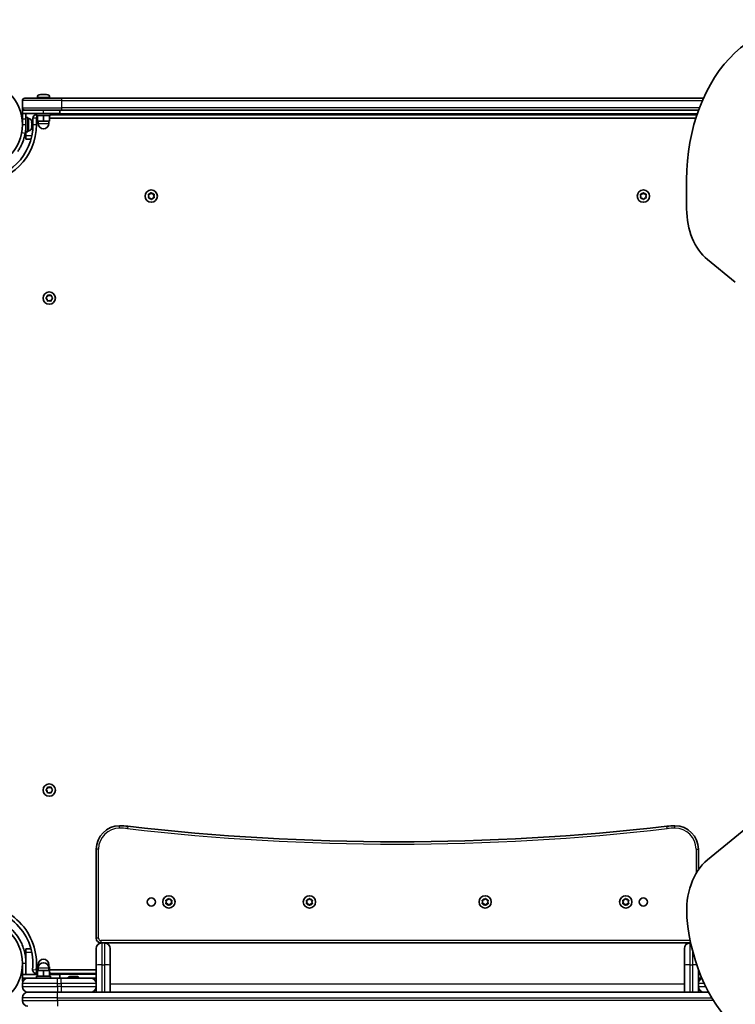
# Model space of a CAD drawing. Units: millimetres. Extents: x -3065 to 3275, y -3407 to 3704.
# Drawn here: x -1179 to -568, y -756 to 84 of the extents above; entities that cross this region are included whole.
import ezdxf

# ---------------------------------------------------------------- set-up
doc = ezdxf.new("R2010")
doc.units = ezdxf.units.MM
doc.layers.add('Widoczne (ISO)', color=7, linetype='Continuous', lineweight=35)
doc.layers.add('Widoczne wąskie (ISO)', color=7, linetype='Continuous', lineweight=25)

msp = doc.modelspace()

# ---------------------------------------------------------------- linework, layer by layer
at = {"layer": 'Widoczne (ISO)'}
for p, q in [((-1174.7, 17.27), (-1143.27, 17.27)), ((-1163.95, 18.01), (-1163.95, 17.27)), ((-1161.39, 20.57), (-1161.2, 20.57)), ((-1161.2, 20.57), (-1160.97, 20.57)), ((-1160.97, 20.57), (-1159.09, 20.57)), ((-1159.09, 20.57), (-1158.81, 20.57)), ((-1158.58, 20.57), (-1156.59, 20.57)), ((-1156.59, 20.57), (-1156.31, 20.57)), ((-1156.31, 20.57), (-1156.01, 20.57)), ((-1153.45, 18.01), (-1153.45, 17.27)), ((-595.44, 17.27), (-1143.27, 17.27)), ((-1176.7, 15.27), (-1176.7, 9.27)), ((-1176.7, 7.27), (-1176.7, 9.27)), ((-1174.7, 7.27), (-1176.7, 7.27)), ((-1176.7, 4.27), (-1176.7, 7.27)), ((-1176.7, -0.23), (-1176.7, 4.27)), ((-1176.7, 4.27), (-1158.7, 4.27)), ((-1143.27, 7.27), (-1174.7, 7.27)), ((-1173.7, 4.27), (-1173.7, -0.23)), ((-1173.7, 0.77), (-1172.1, 0.77)), ((-1172.1, 0.77), (-1172.1, -11.23)), ((-1171.36, 0.02), (-1172.1, 0.02)), ((-1167.7, 0.27), (-1167.7, -5.23)), ((-1164.7, 4.27), (-1164.7, 2.67)), ((-1152.7, 2.67), (-1164.7, 2.67)), ((-1164.7, -5.23), (-1164.7, 0.27)), ((-1164.7, 0.27), (-1163.7, 0.27)), ((-1163.7, 2.67), (-1163.7, -2.33)), ((-1144.7, 4.27), (-1158.7, 4.27)), ((-1158.7, 2.67), (-1158.7, -2.33)), ((-1153.7, 2.67), (-1153.7, -2.33)), ((-1153.7, 0.27), (-601.86, 0.27)), ((-1152.7, 4.27), (-1152.7, 2.67)), ((-600.89, 3.27), (-1152.7, 3.27)), ((-1144.7, 4.27), (-1144.7, 7.27)), ((-1143.27, 7.27), (-599.5, 7.27)), ((-1176.7, -2.23), (-1176.82, -2.23)), ((-1176.7, -0.23), (-1176.7, -5.23)), ((-1173.7, -8.23), (-1173.81, -8.23)), ((-1173.7, -5.23), (-1173.7, -0.23)), ((-1173.7, -5.23), (-1173.7, -11.23)), ((-1168.8, -2.54), (-1168.8, -3.39)), ((-1168.8, -3.39), (-1168.8, -3.64)), ((-1168.8, -3.64), (-1168.8, -3.64)), ((-1168.8, -3.64), (-1168.8, -3.79)), ((-1168.8, -3.79), (-1168.8, -6.01)), ((-1168.8, -6.01), (-1168.8, -6.48)), ((-1168.8, -6.48), (-1168.8, -7.85)), ((-1168.8, -7.85), (-1168.8, -7.91)), ((-1163.7, -2.33), (-1158.7, -2.33)), ((-1163.2, -2.33), (-1163.2, -4.33)), ((-1158.7, -2.33), (-1153.7, -2.33)), ((-1154.2, -2.33), (-1154.2, -4.33)), ((-1173.7, -14.73), (-1173.7, -11.23)), ((-1173.7, -11.23), (-1172.1, -11.23)), ((-1173.7, -17.73), (-1173.7, -14.73)), ((-1171.36, -10.48), (-1172.1, -10.48)), ((-1173.7, -17.73), (-1169.39, -17.73)), ((-609.73, -52.32), (-609.73, -77.05)), ((-1068.7, -66.23), (-1069.14, -65.11)), ((-1069.14, -67.34), (-1068.7, -66.23)), ((-1068.89, -64.67), (-1067.7, -64.49)), ((-1067.54, -64.29), (-1066.95, -63.55)), ((-1066.44, -63.55), (-1065.7, -64.49)), ((-1065.7, -64.49), (-1064.5, -64.67)), ((-1064.25, -65.11), (-1064.7, -66.23)), ((-1064.7, -66.23), (-1064.25, -67.34)), ((-648.7, -66.23), (-649.14, -65.11)), ((-649.14, -67.34), (-648.7, -66.23)), ((-648.89, -64.67), (-647.7, -64.49)), ((-647.54, -64.29), (-646.95, -63.55)), ((-646.44, -63.55), (-645.7, -64.49)), ((-645.7, -64.49), (-644.5, -64.67)), ((-644.25, -65.11), (-644.7, -66.23)), ((-644.7, -66.23), (-644.25, -67.34)), ((-1067.7, -67.96), (-1068.89, -67.78)), ((-1066.95, -68.9), (-1067.7, -67.96)), ((-1065.7, -67.96), (-1066.44, -68.9)), ((-1064.5, -67.78), (-1065.7, -67.96)), ((-647.7, -67.96), (-648.89, -67.78)), ((-646.95, -68.9), (-647.7, -67.96)), ((-645.7, -67.96), (-646.44, -68.9)), ((-644.5, -67.78), (-645.7, -67.96)), ((-592.05, -120.35), (-568.2, -139.82)), ((-1155.48, -152.28), (-1155.31, -151.08)), ((-1154.87, -150.83), (-1153.75, -151.28)), ((-1153.75, -151.28), (-1152.63, -150.83)), ((-1152.19, -151.08), (-1152.01, -152.28)), ((-1156.42, -153.02), (-1155.48, -152.28)), ((-1155.68, -154.11), (-1156.42, -153.53)), ((-1155.31, -155.47), (-1155.48, -154.28)), ((-1153.75, -155.28), (-1154.87, -155.72)), ((-1152.63, -155.72), (-1153.75, -155.28)), ((-1152.01, -154.28), (-1152.19, -155.47)), ((-1152.01, -152.28), (-1151.07, -153.02)), ((-1151.07, -153.53), (-1152.01, -154.28)), ((-1155.48, -572.28), (-1155.31, -571.08)), ((-1154.87, -570.83), (-1153.75, -571.28)), ((-1153.75, -571.28), (-1152.63, -570.83)), ((-1152.19, -571.08), (-1152.01, -572.28)), ((-516.4, -571.11), (-592.03, -632.87)), ((-1156.42, -573.02), (-1155.48, -572.28)), ((-1155.68, -574.11), (-1156.42, -573.53)), ((-1155.31, -575.47), (-1155.48, -574.28)), ((-1153.75, -575.28), (-1154.87, -575.72)), ((-1152.63, -575.72), (-1153.75, -575.28)), ((-1152.01, -574.28), (-1152.19, -575.47)), ((-1152.01, -572.28), (-1151.07, -573.02)), ((-1151.07, -573.53), (-1152.01, -574.28)), ((-1113.7, -623.83), (-1113.7, -699.83)), ((-599.7, -641.31), (-599.7, -623.83)), ((-1053.7, -668.83), (-1054.14, -667.71)), ((-1054.14, -669.94), (-1053.7, -668.83)), ((-1053.89, -667.27), (-1052.7, -667.09)), ((-1052.7, -670.56), (-1053.89, -670.38)), ((-1052.7, -667.09), (-1051.95, -666.15)), ((-1051.95, -671.5), (-1052.7, -670.56)), ((-1051.44, -666.15), (-1050.7, -667.09)), ((-1050.86, -670.76), (-1051.44, -671.5)), ((-1050.7, -667.09), (-1049.5, -667.27)), ((-1049.5, -670.38), (-1050.7, -670.56)), ((-1049.25, -667.71), (-1049.7, -668.83)), ((-1049.7, -668.83), (-1049.25, -669.94)), ((-933.7, -668.83), (-934.14, -667.71)), ((-934.14, -669.94), (-933.7, -668.83)), ((-933.89, -667.27), (-932.7, -667.09)), ((-932.7, -670.56), (-933.89, -670.38)), ((-932.7, -667.09), (-931.95, -666.15)), ((-931.95, -671.5), (-932.7, -670.56)), ((-931.44, -666.15), (-930.7, -667.09)), ((-930.86, -670.76), (-931.44, -671.5)), ((-930.7, -667.09), (-929.5, -667.27)), ((-929.5, -670.38), (-930.7, -670.56)), ((-929.25, -667.71), (-929.7, -668.83)), ((-929.7, -668.83), (-929.25, -669.94)), ((-783.7, -668.83), (-784.14, -667.71)), ((-784.14, -669.94), (-783.7, -668.83)), ((-783.89, -667.27), (-782.7, -667.09)), ((-782.7, -670.56), (-783.89, -670.38)), ((-782.7, -667.09), (-781.95, -666.15)), ((-781.95, -671.5), (-782.7, -670.56)), ((-781.44, -666.15), (-780.7, -667.09)), ((-780.86, -670.76), (-781.44, -671.5)), ((-780.7, -667.09), (-779.5, -667.27)), ((-779.5, -670.38), (-780.7, -670.56)), ((-779.25, -667.71), (-779.7, -668.83)), ((-779.7, -668.83), (-779.25, -669.94)), ((-663.7, -668.83), (-664.14, -667.71)), ((-664.14, -669.94), (-663.7, -668.83)), ((-663.89, -667.27), (-662.7, -667.09)), ((-662.7, -670.56), (-663.89, -670.38)), ((-662.7, -667.09), (-661.95, -666.15)), ((-661.95, -671.5), (-662.7, -670.56)), ((-661.44, -666.15), (-660.7, -667.09)), ((-660.86, -670.76), (-661.44, -671.5)), ((-660.7, -667.09), (-659.5, -667.27)), ((-659.5, -670.38), (-660.7, -670.56)), ((-659.25, -667.71), (-659.7, -668.83)), ((-659.7, -668.83), (-659.25, -669.94)), ((-1109.7, -703.83), (-1108.95, -703.83)), ((-1108.95, -703.83), (-1106.45, -703.83)), ((-1106.45, -703.83), (-606.95, -703.83)), ((-606.95, -703.83), (-606.26, -703.83)), ((-1173.7, -711.83), (-1173.7, -708.83)), ((-1169.39, -708.83), (-1173.7, -708.83)), ((-1173.7, -721.33), (-1173.7, -711.83)), ((-1113.7, -722.87), (-1113.7, -708.58)), ((-1101.7, -708.58), (-1101.7, -722.87)), ((-611.7, -722.87), (-611.7, -708.58)), ((-1176.7, -721.33), (-1176.7, -730.83)), ((-1173.7, -730.83), (-1173.7, -721.33)), ((-1163.2, -724.23), (-1163.2, -722.23)), ((-1154.2, -724.23), (-1154.2, -722.23)), ((-1113.7, -738.58), (-1113.7, -722.87)), ((-1101.7, -722.87), (-1101.7, -745.83)), ((-611.7, -745.83), (-611.7, -722.87)), ((-1163.7, -730.83), (-1176.7, -730.83)), ((-1176.7, -730.83), (-1176.7, -733.83)), ((-1163.94, -726.83), (-1165, -726.83)), ((-1165, -729.83), (-1164.7, -729.83)), ((-1164.7, -729.23), (-1163.7, -729.23)), ((-1164.7, -730.83), (-1164.7, -729.23)), ((-1163.42, -724.23), (-1163.94, -724.23)), ((-1163.94, -729.23), (-1163.94, -724.23)), ((-1158.7, -727.23), (-1163.7, -727.23)), ((-1163.7, -732.23), (-1163.7, -727.23)), ((-1163.42, -727.23), (-1163.42, -724.23)), ((-1163.08, -724.23), (-1163.42, -724.23)), ((-1163.2, -727.23), (-1163.2, -725.23)), ((-1153.7, -727.23), (-1158.7, -727.23)), ((-1158.7, -732.23), (-1158.7, -727.23)), ((-1153.46, -724.23), (-1154.31, -724.23)), ((-1154.2, -727.23), (-1154.2, -725.23)), ((-1153.7, -732.23), (-1153.7, -727.23)), ((-1153.7, -729.23), (-1152.7, -729.23)), ((-1153.7, -730.83), (-1144.7, -730.83)), ((-1153.46, -729.23), (-1153.46, -724.23)), ((-1113.7, -726.83), (-1153.46, -726.83)), ((-1152.7, -730.83), (-1152.7, -729.23)), ((-1152.7, -729.83), (-1113.7, -729.83)), ((-1144.7, -730.83), (-1144.7, -733.83)), ((-599.7, -726.69), (-599.7, -738.58)), ((-599.65, -726.83), (-599.7, -726.83)), ((-599.7, -729.83), (-598.5, -729.83)), ((-1176.7, -736.33), (-1176.7, -733.83)), ((-1176.7, -733.83), (-1171.95, -733.83)), ((-1176.7, -736.33), (-1176.13, -736.33)), ((-1176.7, -738.58), (-1176.7, -741.08)), ((-1173.7, -733.83), (-1173.7, -734.16)), ((-1171.95, -733.83), (-1146.7, -733.83)), ((-1164.7, -732.23), (-1152.7, -732.23)), ((-1164.7, -733.83), (-1164.7, -732.23)), ((-1152.7, -733.83), (-1152.7, -732.23)), ((-1143.7, -733.83), (-1146.7, -733.83)), ((-1143.7, -733.83), (-1118.45, -733.83)), ((-1135.69, -732.53), (-1135.45, -732.53)), ((-1135.45, -732.53), (-1135.19, -732.53)), ((-1135.19, -732.53), (-1133.25, -732.53)), ((-1132.75, -732.53), (-1130.81, -732.53)), ((-1130.81, -732.53), (-1130.55, -732.53)), ((-1130.55, -732.53), (-1130.31, -732.53)), ((-1118.45, -733.83), (-1113.7, -733.83)), ((-1113.7, -741.08), (-1113.7, -738.58)), ((-599.7, -733.83), (-596.86, -733.83)), ((-599.7, -738.58), (-599.7, -741.08)), ((-1171.95, -745.83), (-1146.7, -745.83)), ((-1146.7, -745.83), (-1171.95, -745.83)), ((-591.06, -745.83), (-1146.7, -745.83)), ((-1146.7, -745.83), (-1143.7, -745.83)), ((-1113.7, -745.83), (-1113.7, -741.08)), ((-599.7, -741.08), (-599.7, -745.83)), ((-1176.7, -750.58), (-1176.7, -753.08))]:
    msp.add_line(p, q, dxfattribs=at)
for centre, radius in [((-1214.75, -5.23), 38.05), ((-1066.7, -66.23), 5.25), ((-646.7, -66.23), 5.25), ((-1153.75, -153.28), 5.25), ((-1153.75, -573.28), 5.25), ((-1051.7, -668.83), 5.25), ((-931.7, -668.83), 5.25), ((-781.7, -668.83), 5.25), ((-661.7, -668.83), 5.25), ((-1066.7, -668.83), 3.5), ((-646.7, -668.83), 3.5), ((-1214.75, -721.33), 38.05)]:
    msp.add_circle(centre, radius, dxfattribs=at)
for centre, radius, start, end in [((-1174.7, 15.27), 2, 90, 180), ((-1161.39, 18.01), 2.56, 90, 180), ((-1156.01, 18.01), 2.56, 0, 90), ((-1174.7, 9.27), 2, 180, 270), ((-1171.36, -2.54), 2.56, 0, 90), ((-1164.7, 0.27), 3, 90, 180), ((-1214.75, -5.23), 50.05, 270, 0), ((-1214.75, -5.23), 47.05, 270, 0), ((-1214.75, -5.23), 41.05, 349.88186, 0), ((-1171.36, -7.92), 2.56, 270, 0), ((-1158.7, -4.33), 4.5, 180, 0), ((-1067.72, -64.31), 0.189, 278.26197, 5.2141), ((-647.72, -64.31), 0.189, 278.26197, 5.2141), ((-1155.67, -154.3), 0.189, 8.26197, 95.2141), ((-1155.67, -574.3), 0.189, 8.26197, 95.2141), ((-1093.7, -623.83), 20, 90, 180), ((-1093.7, -663.83), 60, 83.39358, 90), ((-856.7, 1382.5), 2000, 263.39358, 276.60642), ((-619.7, -663.83), 60, 90, 96.60642), ((-619.7, -623.83), 20, 0, 90), ((-1214.75, -721.33), 50.05, 353.69102, 96.30898), ((-1050.67, -670.74), 0.189, 98.26197, 185.2141), ((-930.67, -670.74), 0.189, 98.26197, 185.2141), ((-780.67, -670.74), 0.189, 98.26197, 185.2141), ((-660.67, -670.74), 0.189, 98.26197, 185.2141), ((-1214.75, -721.33), 47.05, 353.69102, 96.30898), ((-1109.7, -699.83), 4, 180, 270), ((-1108.95, -708.58), 4.75, 90, 180), ((-1106.45, -708.58), 4.75, 0, 90), ((-606.95, -708.58), 4.75, 90, 180), ((-1158.7, -722.23), 4.5, 0, 180), ((-1158.7, -725.23), 4.5, 0, 180), ((-1165, -726.83), 3, 173.69102, 270), ((-1171.95, -738.58), 4.75, 90, 180), ((-1135.69, -735.09), 2.56, 90, 150.51554), ((-1130.31, -735.09), 2.56, 29.48446, 90), ((-1118.45, -738.58), 4.75, 0, 90), ((-594.95, -738.58), 4.75, 111.84267, 180), ((-1171.95, -741.08), 4.75, 180, 270), ((-1171.95, -750.58), 4.75, 90, 180), ((-1118.45, -741.08), 4.75, 270, 0), ((-594.95, -741.08), 4.75, 180, 270), ((-1171.95, -753.08), 4.75, 180, 270)]:
    msp.add_arc(centre, radius, start, end, dxfattribs=at)
for centre, major_axis, start_param, end_param in [((-517.8, -52.32), (0, 130), 5.88176, 7.853982), ((-574.37, -77.05), (0, 50), 1.570796, 2.617994), ((-574.35, -676.17), (0, 50), 0.523599, 1.691002), ((-518.19, -666.58), (0, -130), 4.832595, 6.719518)]:
    msp.add_ellipse(centre, major_axis=major_axis, ratio=0.707107, start_param=start_param, end_param=end_param, dxfattribs=at)
for points in [[(-1161.37, 20.56), (-1161.31, 20.57), (-1161.25, 20.57), (-1161.2, 20.57)], [(-1160.97, 20.57), (-1161.09, 20.57), (-1161.23, 20.57), (-1161.37, 20.56)], [(-1158.85, 20.56), (-1158.93, 20.57), (-1159.01, 20.57), (-1159.09, 20.57)], [(-1158.58, 20.57), (-1158.67, 20.57), (-1158.76, 20.57), (-1158.85, 20.56)], [(-1158.81, 20.57), (-1158.77, 20.57), (-1158.74, 20.57), (-1158.7, 20.57)], [(-1156.18, 20.56), (-1156.32, 20.57), (-1156.46, 20.57), (-1156.59, 20.57)], [(-1156.31, 20.57), (-1156.27, 20.57), (-1156.22, 20.57), (-1156.18, 20.56)], [(-1168.82, -3.39), (-1168.8, -3.39), (-1168.8, -3.39), (-1168.8, -3.39)], [(-1168.8, -3.79), (-1168.8, -3.66), (-1168.8, -3.53), (-1168.82, -3.39)], [(-1168.82, -6.36), (-1168.8, -6.24), (-1168.8, -6.12), (-1168.8, -6.01)], [(-1168.8, -6.48), (-1168.8, -6.44), (-1168.8, -6.4), (-1168.82, -6.36)], [(-1168.82, -8.2), (-1168.8, -8.08), (-1168.8, -7.96), (-1168.8, -7.85)], [(-1168.8, -7.91), (-1168.8, -8), (-1168.8, -8.1), (-1168.82, -8.2)], [(-1069.29, -64.73), (-1069.16, -64.7), (-1069.02, -64.68), (-1068.89, -64.67)], [(-1069.14, -65.11), (-1069.19, -64.98), (-1069.24, -64.86), (-1069.29, -64.73)], [(-1066.95, -63.55), (-1066.87, -63.44), (-1066.78, -63.34), (-1066.7, -63.23)], [(-1066.7, -63.23), (-1066.61, -63.34), (-1066.52, -63.44), (-1066.44, -63.55)], [(-1064.5, -64.67), (-1064.37, -64.68), (-1064.24, -64.7), (-1064.1, -64.73)], [(-1064.1, -64.73), (-1064.15, -64.86), (-1064.2, -64.98), (-1064.25, -65.11)], [(-649.29, -64.73), (-649.16, -64.7), (-649.02, -64.68), (-648.89, -64.67)], [(-649.14, -65.11), (-649.19, -64.98), (-649.24, -64.86), (-649.29, -64.73)], [(-646.95, -63.55), (-646.87, -63.44), (-646.78, -63.34), (-646.7, -63.23)], [(-646.7, -63.23), (-646.61, -63.34), (-646.52, -63.44), (-646.44, -63.55)], [(-644.5, -64.67), (-644.37, -64.68), (-644.24, -64.7), (-644.1, -64.73)], [(-644.1, -64.73), (-644.15, -64.86), (-644.2, -64.98), (-644.25, -65.11)], [(-1069.29, -67.73), (-1069.24, -67.59), (-1069.19, -67.47), (-1069.14, -67.34)], [(-1068.89, -67.78), (-1069.02, -67.77), (-1069.16, -67.75), (-1069.29, -67.73)], [(-1066.7, -69.23), (-1066.78, -69.11), (-1066.87, -69.01), (-1066.95, -68.9)], [(-1066.44, -68.9), (-1066.52, -69.01), (-1066.61, -69.11), (-1066.7, -69.23)], [(-1064.1, -67.73), (-1064.24, -67.75), (-1064.37, -67.77), (-1064.5, -67.78)], [(-1064.25, -67.34), (-1064.2, -67.47), (-1064.15, -67.59), (-1064.1, -67.73)], [(-649.29, -67.73), (-649.24, -67.59), (-649.19, -67.47), (-649.14, -67.34)], [(-648.89, -67.78), (-649.02, -67.77), (-649.16, -67.75), (-649.29, -67.73)], [(-646.7, -69.23), (-646.78, -69.11), (-646.87, -69.01), (-646.95, -68.9)], [(-646.44, -68.9), (-646.52, -69.01), (-646.61, -69.11), (-646.7, -69.23)], [(-644.1, -67.73), (-644.24, -67.75), (-644.37, -67.77), (-644.5, -67.78)], [(-644.25, -67.34), (-644.2, -67.47), (-644.15, -67.59), (-644.1, -67.73)], [(-1155.31, -151.08), (-1155.29, -150.95), (-1155.27, -150.82), (-1155.25, -150.68)], [(-1155.25, -150.68), (-1155.12, -150.73), (-1154.99, -150.78), (-1154.87, -150.83)], [(-1152.63, -150.83), (-1152.51, -150.78), (-1152.38, -150.73), (-1152.25, -150.68)], [(-1152.25, -150.68), (-1152.23, -150.82), (-1152.21, -150.95), (-1152.19, -151.08)], [(-1156.75, -153.28), (-1156.64, -153.19), (-1156.53, -153.1), (-1156.42, -153.02)], [(-1156.42, -153.53), (-1156.53, -153.45), (-1156.64, -153.36), (-1156.75, -153.28)], [(-1155.25, -155.87), (-1155.27, -155.73), (-1155.29, -155.6), (-1155.31, -155.47)], [(-1154.87, -155.72), (-1154.99, -155.77), (-1155.12, -155.82), (-1155.25, -155.87)], [(-1152.25, -155.87), (-1152.38, -155.82), (-1152.51, -155.77), (-1152.63, -155.72)], [(-1152.19, -155.47), (-1152.21, -155.6), (-1152.23, -155.73), (-1152.25, -155.87)], [(-1151.07, -153.02), (-1150.97, -153.1), (-1150.86, -153.19), (-1150.75, -153.28)], [(-1150.75, -153.28), (-1150.86, -153.36), (-1150.97, -153.45), (-1151.07, -153.53)], [(-1155.31, -571.08), (-1155.29, -570.95), (-1155.27, -570.82), (-1155.25, -570.68)], [(-1155.25, -570.68), (-1155.12, -570.73), (-1154.99, -570.78), (-1154.87, -570.83)], [(-1152.63, -570.83), (-1152.51, -570.78), (-1152.38, -570.73), (-1152.25, -570.68)], [(-1152.25, -570.68), (-1152.23, -570.82), (-1152.21, -570.95), (-1152.19, -571.08)], [(-1156.75, -573.28), (-1156.64, -573.19), (-1156.53, -573.1), (-1156.42, -573.02)], [(-1156.42, -573.53), (-1156.53, -573.45), (-1156.64, -573.36), (-1156.75, -573.28)], [(-1155.25, -575.87), (-1155.27, -575.73), (-1155.29, -575.6), (-1155.31, -575.47)], [(-1154.87, -575.72), (-1154.99, -575.77), (-1155.12, -575.82), (-1155.25, -575.87)], [(-1152.25, -575.87), (-1152.38, -575.82), (-1152.51, -575.77), (-1152.63, -575.72)], [(-1152.19, -575.47), (-1152.21, -575.6), (-1152.23, -575.73), (-1152.25, -575.87)], [(-1151.07, -573.02), (-1150.97, -573.1), (-1150.86, -573.19), (-1150.75, -573.28)], [(-1150.75, -573.28), (-1150.86, -573.36), (-1150.97, -573.45), (-1151.07, -573.53)], [(-1054.29, -667.33), (-1054.16, -667.3), (-1054.02, -667.28), (-1053.89, -667.27)], [(-1054.14, -667.71), (-1054.19, -667.58), (-1054.24, -667.46), (-1054.29, -667.33)], [(-1054.29, -670.33), (-1054.24, -670.19), (-1054.19, -670.07), (-1054.14, -669.94)], [(-1053.89, -670.38), (-1054.02, -670.37), (-1054.16, -670.35), (-1054.29, -670.33)], [(-1051.95, -666.15), (-1051.87, -666.04), (-1051.78, -665.94), (-1051.7, -665.83)], [(-1051.7, -671.83), (-1051.78, -671.71), (-1051.87, -671.61), (-1051.95, -671.5)], [(-1051.7, -665.83), (-1051.61, -665.94), (-1051.52, -666.04), (-1051.44, -666.15)], [(-1051.44, -671.5), (-1051.52, -671.61), (-1051.61, -671.71), (-1051.7, -671.83)], [(-1049.5, -667.27), (-1049.37, -667.28), (-1049.24, -667.3), (-1049.1, -667.33)], [(-1049.1, -670.33), (-1049.24, -670.35), (-1049.37, -670.37), (-1049.5, -670.38)], [(-1049.1, -667.33), (-1049.15, -667.46), (-1049.2, -667.58), (-1049.25, -667.71)], [(-1049.25, -669.94), (-1049.2, -670.07), (-1049.15, -670.19), (-1049.1, -670.33)], [(-934.29, -667.33), (-934.16, -667.3), (-934.02, -667.28), (-933.89, -667.27)], [(-934.14, -667.71), (-934.19, -667.58), (-934.24, -667.46), (-934.29, -667.33)], [(-934.29, -670.33), (-934.24, -670.19), (-934.19, -670.07), (-934.14, -669.94)], [(-933.89, -670.38), (-934.02, -670.37), (-934.16, -670.35), (-934.29, -670.33)], [(-931.95, -666.15), (-931.87, -666.04), (-931.78, -665.94), (-931.7, -665.83)], [(-931.7, -671.83), (-931.78, -671.71), (-931.87, -671.61), (-931.95, -671.5)], [(-931.7, -665.83), (-931.61, -665.94), (-931.52, -666.04), (-931.44, -666.15)], [(-931.44, -671.5), (-931.52, -671.61), (-931.61, -671.71), (-931.7, -671.83)], [(-929.5, -667.27), (-929.37, -667.28), (-929.24, -667.3), (-929.1, -667.33)], [(-929.1, -670.33), (-929.24, -670.35), (-929.37, -670.37), (-929.5, -670.38)], [(-929.1, -667.33), (-929.15, -667.46), (-929.2, -667.58), (-929.25, -667.71)], [(-929.25, -669.94), (-929.2, -670.07), (-929.15, -670.19), (-929.1, -670.33)], [(-784.29, -667.33), (-784.16, -667.3), (-784.02, -667.28), (-783.89, -667.27)], [(-784.14, -667.71), (-784.19, -667.58), (-784.24, -667.46), (-784.29, -667.33)], [(-784.29, -670.33), (-784.24, -670.19), (-784.19, -670.07), (-784.14, -669.94)], [(-783.89, -670.38), (-784.02, -670.37), (-784.16, -670.35), (-784.29, -670.33)], [(-781.95, -666.15), (-781.87, -666.04), (-781.78, -665.94), (-781.7, -665.83)], [(-781.7, -671.83), (-781.78, -671.71), (-781.87, -671.61), (-781.95, -671.5)], [(-781.7, -665.83), (-781.61, -665.94), (-781.52, -666.04), (-781.44, -666.15)], [(-781.44, -671.5), (-781.52, -671.61), (-781.61, -671.71), (-781.7, -671.83)], [(-779.5, -667.27), (-779.37, -667.28), (-779.24, -667.3), (-779.1, -667.33)], [(-779.1, -670.33), (-779.24, -670.35), (-779.37, -670.37), (-779.5, -670.38)], [(-779.1, -667.33), (-779.15, -667.46), (-779.2, -667.58), (-779.25, -667.71)], [(-779.25, -669.94), (-779.2, -670.07), (-779.15, -670.19), (-779.1, -670.33)], [(-664.29, -667.33), (-664.16, -667.3), (-664.02, -667.28), (-663.89, -667.27)], [(-664.14, -667.71), (-664.19, -667.58), (-664.24, -667.46), (-664.29, -667.33)], [(-664.29, -670.33), (-664.24, -670.19), (-664.19, -670.07), (-664.14, -669.94)], [(-663.89, -670.38), (-664.02, -670.37), (-664.16, -670.35), (-664.29, -670.33)], [(-661.95, -666.15), (-661.87, -666.04), (-661.78, -665.94), (-661.7, -665.83)], [(-661.7, -671.83), (-661.78, -671.71), (-661.87, -671.61), (-661.95, -671.5)], [(-661.7, -665.83), (-661.61, -665.94), (-661.52, -666.04), (-661.44, -666.15)], [(-661.44, -671.5), (-661.52, -671.61), (-661.61, -671.71), (-661.7, -671.83)], [(-659.5, -667.27), (-659.37, -667.28), (-659.24, -667.3), (-659.1, -667.33)], [(-659.1, -670.33), (-659.24, -670.35), (-659.37, -670.37), (-659.5, -670.38)], [(-659.1, -667.33), (-659.15, -667.46), (-659.2, -667.58), (-659.25, -667.71)], [(-659.25, -669.94), (-659.2, -670.07), (-659.15, -670.19), (-659.1, -670.33)], [(-1135.19, -732.53), (-1135.32, -732.53), (-1135.46, -732.53), (-1135.6, -732.54)], [(-1135.6, -732.54), (-1135.55, -732.53), (-1135.49, -732.53), (-1135.45, -732.53)], [(-1133, -732.54), (-1133.09, -732.53), (-1133.17, -732.53), (-1133.25, -732.53)], [(-1132.75, -732.53), (-1132.83, -732.53), (-1132.91, -732.53), (-1133, -732.54)], [(-1130.4, -732.54), (-1130.54, -732.53), (-1130.68, -732.53), (-1130.81, -732.53)], [(-1130.55, -732.53), (-1130.51, -732.53), (-1130.45, -732.53), (-1130.4, -732.54)]]:
    msp.add_open_spline(points, degree=3, dxfattribs=at)
for points, knots in [([(-1174.34, -12.44), (-1174.6, -13.91), (-1174.94, -15.37), (-1175.99, -18.93), (-1176.78, -20.98), (-1178.16, -23.86), (-1178.64, -24.79), (-1179.67, -26.57), (-1180.18, -27.39), (-1180.75, -28.23)], [0, 0, 0, 0, 0.449033, 0.449033, 1.125971, 1.125971, 1.466904, 1.466904, 1.810017, 1.810017, 1.810017, 1.810017]), ([(-1191.74, -687.33), (-1190.44, -688.21), (-1189.19, -689.16), (-1185.76, -692.11), (-1183.73, -694.27), (-1180.63, -698.39), (-1179.45, -700.26), (-1176.87, -705.15), (-1175.69, -708.26), (-1174.5, -713.09), (-1174.2, -714.72), (-1173.8, -718.01), (-1173.7, -719.67), (-1173.7, -721.33)], [0, 0, 0, 0, 0.558352, 0.558352, 1.603445, 1.603445, 2.386936, 2.386936, 3.562968, 3.562968, 4.150446, 4.150446, 4.737926, 4.737926, 4.737926, 4.737926])]:
    msp.add_open_spline(points, degree=3, knots=knots, dxfattribs=at)
at = {"layer": 'Widoczne wąskie (ISO)'}
for p, q in [((-1153.45, 18.01), (-1163.95, 18.01)), ((-1143.02, 15.27), (-1176.7, 15.27)), ((-1176.7, 9.27), (-1143.02, 9.27)), ((-1143.02, 15.27), (-596.32, 15.27)), ((-1143.02, 9.27), (-1143.02, 15.27)), ((-598.75, 9.27), (-1143.02, 9.27)), ((-1171.36, -10.48), (-1171.36, 0.02)), ((-1164.7, 0.27), (-1167.7, 0.27)), ((-1164.7, 2.67), (-1164.7, 0.27)), ((-1158.7, 4.27), (-1158.7, 7.27)), ((-1144.7, 4.27), (-600.56, 4.27)), ((-1176.7, -0.23), (-1173.7, -0.23)), ((-1176.7, -5.23), (-1173.7, -5.23)), ((-1167.7, -5.23), (-1164.7, -5.23)), ((-1163.2, -4.33), (-1154.2, -4.33)), ((-1177.29, -11.91), (-1174.34, -12.44)), ((-1168.67, -14.73), (-1173.7, -14.73)), ((-1093.7, -605.83), (-1093.7, -603.83)), ((-1086.79, -604.22), (-1087.02, -606.21)), ((-626.37, -606.21), (-626.6, -604.22)), ((-619.7, -605.83), (-619.7, -603.83)), ((-1111.7, -623.83), (-1113.7, -623.83)), ((-1111.7, -699.83), (-1111.7, -623.83)), ((-601.7, -623.83), (-599.7, -623.83)), ((-601.7, -623.83), (-601.7, -644.47)), ((-1111.7, -699.83), (-1113.7, -699.83)), ((-1109.7, -701.83), (-1109.7, -703.83)), ((-606.67, -701.83), (-1109.7, -701.83)), ((-1108.95, -703.83), (-1108.95, -722.58)), ((-1106.45, -722.58), (-1106.45, -703.83)), ((-606.95, -703.83), (-606.95, -722.58)), ((-1173.7, -711.83), (-1168.67, -711.83)), ((-604.45, -722.58), (-604.45, -711.52)), ((-1175.38, -721.33), (-1176.7, -721.33)), ((-1173.7, -721.33), (-1175.38, -721.33)), ((-1162.05, -722.23), (-1163.2, -722.23)), ((-1154.2, -722.23), (-1155.34, -722.23)), ((-1108.95, -722.58), (-1108.95, -745.83)), ((-1108.95, -722.58), (-1106.45, -722.58)), ((-1106.45, -745.83), (-1106.45, -722.58)), ((-606.95, -722.58), (-606.95, -745.83)), ((-606.95, -722.58), (-604.45, -722.58)), ((-604.45, -745.83), (-604.45, -722.58)), ((-1167.98, -726.5), (-1165, -726.83)), ((-1165, -726.83), (-1165, -729.83)), ((-1154.2, -725.23), (-1163.2, -725.23)), ((-1113.7, -730.83), (-1144.7, -730.83)), ((-598.1, -730.83), (-599.7, -730.83)), ((-1146.7, -738.58), (-1176.7, -738.58)), ((-1146.7, -738.58), (-1146.7, -733.83)), ((-1146.7, -738.58), (-1143.7, -738.58)), ((-1146.7, -741.08), (-1146.7, -738.58)), ((-1143.7, -738.58), (-1143.7, -733.83)), ((-1113.7, -738.58), (-1143.7, -738.58)), ((-1143.7, -738.58), (-1143.7, -741.08)), ((-1101.7, -738.83), (-611.7, -738.83)), ((-594.73, -738.58), (-599.7, -738.58)), ((-1176.7, -741.08), (-1146.7, -741.08)), ((-1143.7, -741.08), (-1146.7, -741.08)), ((-1146.7, -741.08), (-1146.7, -745.83)), ((-1146.7, -750.58), (-1146.7, -745.83)), ((-1143.7, -741.08), (-1143.7, -745.83)), ((-1143.7, -741.08), (-1113.7, -741.08)), ((-599.7, -741.08), (-593.52, -741.08)), ((-1146.7, -750.58), (-1176.7, -750.58)), ((-1176.7, -753.08), (-1146.7, -753.08)), ((-1146.7, -750.58), (-588.35, -750.58)), ((-1146.7, -753.08), (-1146.7, -750.58)), ((-1146.7, -753.08), (-1146.7, -757.83)), ((-586.81, -753.08), (-1146.7, -753.08))]:
    msp.add_line(p, q, dxfattribs=at)
for centre, radius, start, end in [((-1066.7, -66.23), 2.69, 155.41742, 204.58258), ((-1066.7, -66.23), 2.69, 95.41742, 144.58258), ((-1066.7, -66.23), 2.69, 35.41742, 84.58258), ((-1066.7, -66.23), 2.69, 335.41742, 24.58258), ((-646.7, -66.23), 2.69, 155.41742, 204.58258), ((-646.7, -66.23), 2.69, 95.41742, 144.58258), ((-646.7, -66.23), 2.69, 35.41742, 84.58258), ((-646.7, -66.23), 2.69, 335.41742, 24.58258), ((-1066.7, -66.23), 2.69, 215.41742, 264.58258), ((-1066.7, -66.23), 2.69, 275.41742, 324.58258), ((-646.7, -66.23), 2.69, 215.41742, 264.58258), ((-646.7, -66.23), 2.69, 275.41742, 324.58258), ((-1153.75, -153.28), 2.69, 125.41742, 174.58258), ((-1153.75, -153.28), 2.69, 65.41742, 114.58258), ((-1153.75, -153.28), 2.69, 5.41742, 54.58258), ((-1153.75, -153.28), 2.69, 185.41742, 234.58258), ((-1153.75, -153.28), 2.69, 245.41742, 294.58258), ((-1153.75, -153.28), 2.69, 305.41742, 354.58258), ((-1153.75, -573.28), 2.69, 125.41742, 174.58258), ((-1153.75, -573.28), 2.69, 65.41742, 114.58258), ((-1153.75, -573.28), 2.69, 5.41742, 54.58258), ((-1153.75, -573.28), 2.69, 185.41742, 234.58258), ((-1153.75, -573.28), 2.69, 245.41742, 294.58258), ((-1153.75, -573.28), 2.69, 305.41742, 354.58258), ((-1093.7, -623.83), 18, 90, 180), ((-1093.7, -663.83), 58, 83.39358, 90), ((-856.7, 1382.5), 2002, 263.39358, 276.60642), ((-619.7, -663.83), 58, 90, 96.60642), ((-619.7, -623.83), 18, 0, 90), ((-1051.7, -668.83), 2.69, 155.41742, 204.58258), ((-1051.7, -668.83), 2.69, 95.41742, 144.58258), ((-1051.7, -668.83), 2.69, 215.41742, 264.58258), ((-1051.7, -668.83), 2.69, 35.41742, 84.58258), ((-1051.7, -668.83), 2.69, 275.41742, 324.58258), ((-1051.7, -668.83), 2.69, 335.41742, 24.58258), ((-931.7, -668.83), 2.69, 155.41742, 204.58258), ((-931.7, -668.83), 2.69, 95.41742, 144.58258), ((-931.7, -668.83), 2.69, 215.41742, 264.58258), ((-931.7, -668.83), 2.69, 35.41742, 84.58258), ((-931.7, -668.83), 2.69, 275.41742, 324.58258), ((-931.7, -668.83), 2.69, 335.41742, 24.58258), ((-781.7, -668.83), 2.69, 155.41742, 204.58258), ((-781.7, -668.83), 2.69, 95.41742, 144.58258), ((-781.7, -668.83), 2.69, 215.41742, 264.58258), ((-781.7, -668.83), 2.69, 35.41742, 84.58258), ((-781.7, -668.83), 2.69, 275.41742, 324.58258), ((-781.7, -668.83), 2.69, 335.41742, 24.58258), ((-661.7, -668.83), 2.69, 155.41742, 204.58258), ((-661.7, -668.83), 2.69, 95.41742, 144.58258), ((-661.7, -668.83), 2.69, 215.41742, 264.58258), ((-661.7, -668.83), 2.69, 35.41742, 84.58258), ((-661.7, -668.83), 2.69, 275.41742, 324.58258), ((-661.7, -668.83), 2.69, 335.41742, 24.58258), ((-1109.7, -699.83), 2, 180, 270)]:
    msp.add_arc(centre, radius, start, end, dxfattribs=at)
for centre, major_axis, ratio, start_param, end_param in [((-1143.27, 15.27), (0, 2), 0.122452, 4.712389, 6.283185), ((-1143.27, 9.27), (0, -2), 0.122452, 0, 1.570796), ((-1108.95, -722.87), (-4.75, 0), 0.0625, 4.712389, 6.283185), ((-1106.45, -722.87), (4.75, 0), 0.0625, 0, 1.570796), ((-606.95, -722.87), (-4.75, 0), 0.0625, 4.712389, 6.283185), ((-604.45, -722.87), (4.75, 0), 0.0625, 0.795176, 1.570796)]:
    msp.add_ellipse(centre, major_axis=major_axis, ratio=ratio, start_param=start_param, end_param=end_param, dxfattribs=at)

doc.saveas('drawing.dxf')
